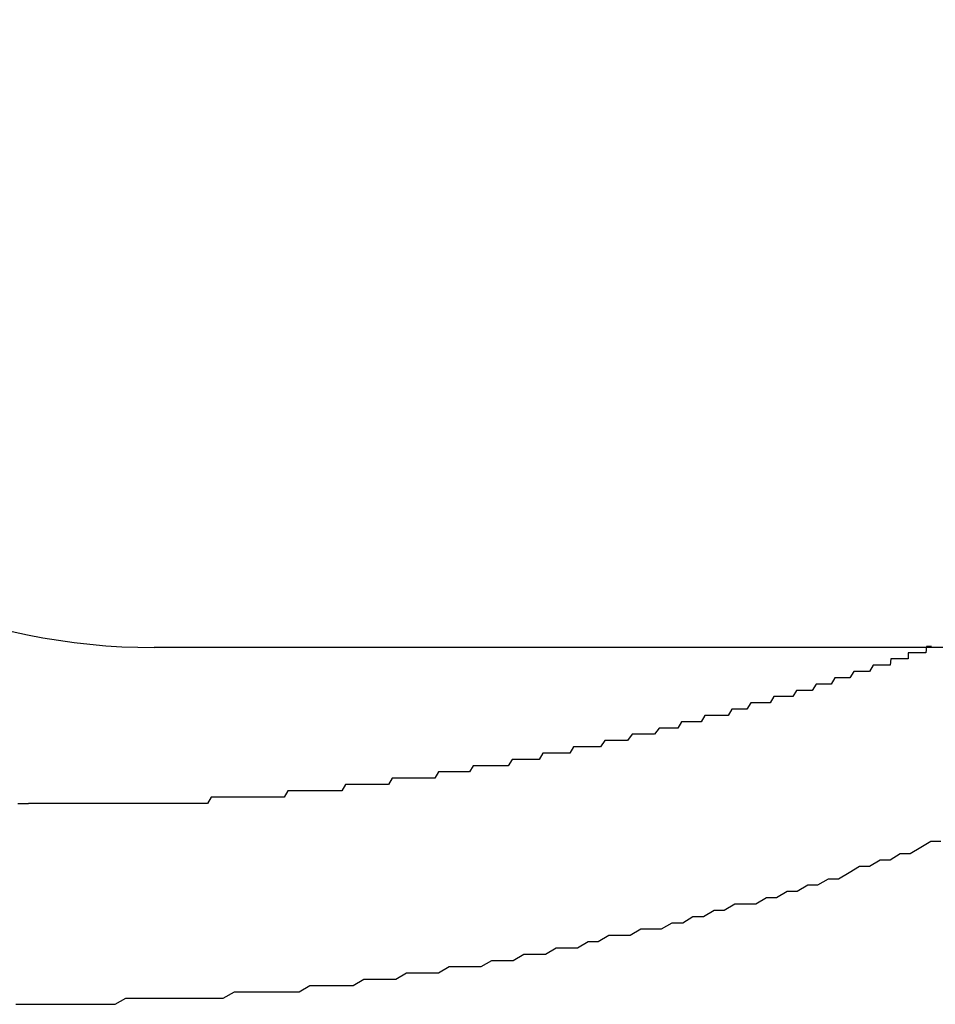
# Model space of a CAD drawing. Extents: x -60 to 21663, y -747 to 14596.
# Drawn here: x 4810 to 4825, y 12340 to 12356 of the extents above; entities that cross this region are included whole.
import ezdxf

# ---------------------------------------------------------------- set-up
doc = ezdxf.new("R2010")
doc.units = 0
doc.header["$LTSCALE"] = 70
doc.layers.add('_0-1_LAYER_1', color=7, linetype='CONTINUOUS')

msp = doc.modelspace()

# ---------------------------------------------------------------- linework, layer by layer
at = {"layer": '_0-1_LAYER_1', "color": 7, "linetype": 'Continuous'}
for p, q in [((4839, 12346.082), (4812.5, 12346.082)), ((4824.8, 12346.1), (4824.79, 12346)), ((4824.81, 12346.1), (4824.8, 12346.1)), ((4824.82, 12346.1), (4824.81, 12346.1)), ((4824.83, 12346.1), (4824.82, 12346.1)), ((4824.84, 12346.1), (4824.83, 12346.1)), ((4824.85, 12346.1), (4824.84, 12346.1)), ((4824.86, 12346.1), (4824.85, 12346.1)), ((4824.87, 12346.1), (4824.86, 12346.1)), ((4824.88, 12346.1), (4824.87, 12346.1)), ((4824.52, 12346), (4824.51, 12346)), ((4824.51, 12346), (4824.51, 12345.9)), ((4824.53, 12346), (4824.52, 12346)), ((4824.54, 12346), (4824.53, 12346)), ((4824.55, 12346), (4824.54, 12346)), ((4824.56, 12346), (4824.55, 12346)), ((4824.57, 12346), (4824.56, 12346)), ((4824.58, 12346), (4824.57, 12346)), ((4824.59, 12346), (4824.58, 12346)), ((4824.6, 12346), (4824.59, 12346)), ((4824.61, 12346), (4824.6, 12346)), ((4824.62, 12346), (4824.61, 12346)), ((4824.63, 12346), (4824.62, 12346)), ((4824.64, 12346), (4824.63, 12346)), ((4824.65, 12346), (4824.64, 12346)), ((4824.66, 12346), (4824.65, 12346)), ((4824.67, 12346), (4824.66, 12346)), ((4824.68, 12346), (4824.67, 12346)), ((4824.69, 12346), (4824.68, 12346)), ((4824.7, 12346), (4824.69, 12346)), ((4824.71, 12346), (4824.7, 12346)), ((4824.72, 12346), (4824.71, 12346)), ((4824.73, 12346), (4824.72, 12346)), ((4824.74, 12346), (4824.73, 12346)), ((4824.75, 12346), (4824.74, 12346)), ((4824.76, 12346), (4824.75, 12346)), ((4824.77, 12346), (4824.76, 12346)), ((4824.78, 12346), (4824.77, 12346)), ((4824.79, 12346), (4824.78, 12346)), ((4823.95, 12345.8), (4823.89, 12345.7)), ((4824.01, 12345.8), (4823.95, 12345.8)), ((4824.07, 12345.8), (4824.01, 12345.8)), ((4824.13, 12345.8), (4824.07, 12345.8)), ((4824.14, 12345.8), (4824.13, 12345.8)), ((4824.15, 12345.8), (4824.14, 12345.8)), ((4824.16, 12345.8), (4824.15, 12345.8)), ((4824.17, 12345.8), (4824.16, 12345.8)), ((4824.18, 12345.8), (4824.17, 12345.8)), ((4824.19, 12345.8), (4824.18, 12345.8)), ((4824.2, 12345.8), (4824.19, 12345.8)), ((4824.21, 12345.8), (4824.2, 12345.8)), ((4824.22, 12345.8), (4824.21, 12345.8)), ((4824.23, 12345.9), (4824.22, 12345.8)), ((4824.24, 12345.9), (4824.23, 12345.9)), ((4824.25, 12345.9), (4824.24, 12345.9)), ((4824.26, 12345.9), (4824.25, 12345.9)), ((4824.27, 12345.9), (4824.26, 12345.9)), ((4824.28, 12345.9), (4824.27, 12345.9)), ((4824.29, 12345.9), (4824.28, 12345.9)), ((4824.3, 12345.9), (4824.29, 12345.9)), ((4824.31, 12345.9), (4824.3, 12345.9)), ((4824.32, 12345.9), (4824.31, 12345.9)), ((4824.33, 12345.9), (4824.32, 12345.9)), ((4824.34, 12345.9), (4824.33, 12345.9)), ((4824.35, 12345.9), (4824.34, 12345.9)), ((4824.36, 12345.9), (4824.35, 12345.9)), ((4824.37, 12345.9), (4824.36, 12345.9)), ((4824.38, 12345.9), (4824.37, 12345.9)), ((4824.39, 12345.9), (4824.38, 12345.9)), ((4824.4, 12345.9), (4824.39, 12345.9)), ((4824.41, 12345.9), (4824.4, 12345.9)), ((4824.42, 12345.9), (4824.41, 12345.9)), ((4824.43, 12345.9), (4824.42, 12345.9)), ((4824.44, 12345.9), (4824.43, 12345.9)), ((4824.45, 12345.9), (4824.44, 12345.9)), ((4824.46, 12345.9), (4824.45, 12345.9)), ((4824.47, 12345.9), (4824.46, 12345.9)), ((4824.48, 12345.9), (4824.47, 12345.9)), ((4824.49, 12345.9), (4824.48, 12345.9)), ((4824.5, 12345.9), (4824.49, 12345.9)), ((4824.51, 12345.9), (4824.5, 12345.9)), ((4823.64, 12345.7), (4823.58, 12345.6)), ((4823.71, 12345.7), (4823.64, 12345.7)), ((4823.77, 12345.7), (4823.71, 12345.7)), ((4823.83, 12345.7), (4823.77, 12345.7)), ((4823.89, 12345.7), (4823.83, 12345.7)), ((4823.04, 12345.5), (4822.98, 12345.4)), ((4823.1, 12345.5), (4823.04, 12345.5)), ((4823.16, 12345.5), (4823.1, 12345.5)), ((4823.22, 12345.5), (4823.16, 12345.5)), ((4823.28, 12345.5), (4823.22, 12345.5)), ((4823.34, 12345.6), (4823.28, 12345.5)), ((4823.4, 12345.6), (4823.34, 12345.6)), ((4823.46, 12345.6), (4823.4, 12345.6)), ((4823.52, 12345.6), (4823.46, 12345.6)), ((4823.58, 12345.6), (4823.52, 12345.6)), ((4822.37, 12345.3), (4822.31, 12345.2)), ((4822.43, 12345.3), (4822.37, 12345.3)), ((4822.49, 12345.3), (4822.43, 12345.3)), ((4822.55, 12345.3), (4822.49, 12345.3)), ((4822.61, 12345.3), (4822.55, 12345.3)), ((4822.67, 12345.3), (4822.61, 12345.3)), ((4822.73, 12345.4), (4822.67, 12345.3)), ((4822.8, 12345.4), (4822.73, 12345.4)), ((4822.86, 12345.4), (4822.8, 12345.4)), ((4822.92, 12345.4), (4822.86, 12345.4)), ((4822.98, 12345.4), (4822.92, 12345.4)), ((4822, 12345.2), (4821.94, 12345.1)), ((4822.06, 12345.2), (4822, 12345.2)), ((4822.13, 12345.2), (4822.06, 12345.2)), ((4822.19, 12345.2), (4822.13, 12345.2)), ((4822.25, 12345.2), (4822.19, 12345.2)), ((4822.31, 12345.2), (4822.25, 12345.2)), ((4821.27, 12345), (4821.21, 12344.9)), ((4821.33, 12345), (4821.27, 12345)), ((4821.39, 12345), (4821.33, 12345)), ((4821.45, 12345), (4821.39, 12345)), ((4821.52, 12345), (4821.45, 12345)), ((4821.58, 12345), (4821.52, 12345)), ((4821.64, 12345), (4821.58, 12345)), ((4821.7, 12345.1), (4821.64, 12345)), ((4821.76, 12345.1), (4821.7, 12345.1)), ((4821.82, 12345.1), (4821.76, 12345.1)), ((4821.88, 12345.1), (4821.82, 12345.1)), ((4821.94, 12345.1), (4821.88, 12345.1)), ((4820.9, 12344.9), (4820.84, 12344.8)), ((4820.96, 12344.9), (4820.9, 12344.9)), ((4821.03, 12344.9), (4820.96, 12344.9)), ((4821.09, 12344.9), (4821.03, 12344.9)), ((4821.15, 12344.9), (4821.09, 12344.9)), ((4821.21, 12344.9), (4821.15, 12344.9)), ((4820.11, 12344.7), (4820.04, 12344.6)), ((4820.17, 12344.7), (4820.11, 12344.7)), ((4820.23, 12344.7), (4820.17, 12344.7)), ((4820.29, 12344.7), (4820.23, 12344.7)), ((4820.35, 12344.7), (4820.29, 12344.7)), ((4820.41, 12344.7), (4820.35, 12344.7)), ((4820.47, 12344.7), (4820.41, 12344.7)), ((4820.54, 12344.8), (4820.47, 12344.7)), ((4820.6, 12344.8), (4820.54, 12344.8)), ((4820.66, 12344.8), (4820.6, 12344.8)), ((4820.72, 12344.8), (4820.66, 12344.8)), ((4820.78, 12344.8), (4820.72, 12344.8)), ((4820.84, 12344.8), (4820.78, 12344.8)), ((4819.68, 12344.6), (4819.61, 12344.5)), ((4819.74, 12344.6), (4819.68, 12344.6)), ((4819.8, 12344.6), (4819.74, 12344.6)), ((4819.86, 12344.6), (4819.8, 12344.6)), ((4819.92, 12344.6), (4819.86, 12344.6)), ((4819.98, 12344.6), (4819.92, 12344.6)), ((4820.04, 12344.6), (4819.98, 12344.6)), ((4818.69, 12344.4), (4818.63, 12344.3)), ((4818.75, 12344.4), (4818.69, 12344.4)), ((4818.81, 12344.4), (4818.75, 12344.4)), ((4818.88, 12344.4), (4818.81, 12344.4)), ((4818.94, 12344.4), (4818.88, 12344.4)), ((4819, 12344.4), (4818.94, 12344.4)), ((4819.06, 12344.4), (4819, 12344.4)), ((4819.12, 12344.4), (4819.06, 12344.4)), ((4819.18, 12344.5), (4819.12, 12344.4)), ((4819.25, 12344.5), (4819.18, 12344.5)), ((4819.31, 12344.5), (4819.25, 12344.5)), ((4819.37, 12344.5), (4819.31, 12344.5)), ((4819.43, 12344.5), (4819.37, 12344.5)), ((4819.49, 12344.5), (4819.43, 12344.5)), ((4819.55, 12344.5), (4819.49, 12344.5)), ((4819.61, 12344.5), (4819.55, 12344.5)), ((4817.58, 12344.2), (4817.52, 12344.1)), ((4817.65, 12344.2), (4817.58, 12344.2)), ((4817.71, 12344.2), (4817.65, 12344.2)), ((4817.77, 12344.2), (4817.71, 12344.2)), ((4817.83, 12344.2), (4817.77, 12344.2)), ((4817.89, 12344.2), (4817.83, 12344.2)), ((4817.95, 12344.2), (4817.89, 12344.2)), ((4818.01, 12344.2), (4817.95, 12344.2)), ((4818.08, 12344.2), (4818.01, 12344.2)), ((4818.14, 12344.2), (4818.08, 12344.2)), ((4818.2, 12344.3), (4818.14, 12344.2)), ((4818.26, 12344.3), (4818.2, 12344.3)), ((4818.32, 12344.3), (4818.26, 12344.3)), ((4818.38, 12344.3), (4818.32, 12344.3)), ((4818.45, 12344.3), (4818.38, 12344.3)), ((4818.51, 12344.3), (4818.45, 12344.3)), ((4818.57, 12344.3), (4818.51, 12344.3)), ((4818.63, 12344.3), (4818.57, 12344.3)), ((4817.03, 12344.1), (4816.97, 12344)), ((4817.09, 12344.1), (4817.03, 12344.1)), ((4817.15, 12344.1), (4817.09, 12344.1)), ((4817.21, 12344.1), (4817.15, 12344.1)), ((4817.28, 12344.1), (4817.21, 12344.1)), ((4817.34, 12344.1), (4817.28, 12344.1)), ((4817.4, 12344.1), (4817.34, 12344.1)), ((4817.46, 12344.1), (4817.4, 12344.1)), ((4817.52, 12344.1), (4817.46, 12344.1)), ((4815.55, 12343.9), (4815.49, 12343.8)), ((4815.61, 12343.9), (4815.55, 12343.9)), ((4815.68, 12343.9), (4815.61, 12343.9)), ((4815.74, 12343.9), (4815.68, 12343.9)), ((4815.8, 12343.9), (4815.74, 12343.9)), ((4815.86, 12343.9), (4815.8, 12343.9)), ((4815.92, 12343.9), (4815.86, 12343.9)), ((4815.98, 12343.9), (4815.92, 12343.9)), ((4816.05, 12343.9), (4815.98, 12343.9)), ((4816.11, 12343.9), (4816.05, 12343.9)), ((4816.17, 12343.9), (4816.11, 12343.9)), ((4816.23, 12343.9), (4816.17, 12343.9)), ((4816.29, 12344), (4816.23, 12343.9)), ((4816.35, 12344), (4816.29, 12344)), ((4816.41, 12344), (4816.35, 12344)), ((4816.48, 12344), (4816.41, 12344)), ((4816.54, 12344), (4816.48, 12344)), ((4816.6, 12344), (4816.54, 12344)), ((4816.66, 12344), (4816.6, 12344)), ((4816.72, 12344), (4816.66, 12344)), ((4816.78, 12344), (4816.72, 12344)), ((4816.84, 12344), (4816.78, 12344)), ((4816.91, 12344), (4816.84, 12344)), ((4816.97, 12344), (4816.91, 12344)), ((4814.63, 12343.8), (4814.57, 12343.7)), ((4814.69, 12343.8), (4814.63, 12343.8)), ((4814.76, 12343.8), (4814.69, 12343.8)), ((4814.82, 12343.8), (4814.76, 12343.8)), ((4814.88, 12343.8), (4814.82, 12343.8)), ((4814.94, 12343.8), (4814.88, 12343.8)), ((4815, 12343.8), (4814.94, 12343.8)), ((4815.06, 12343.8), (4815, 12343.8)), ((4815.12, 12343.8), (4815.06, 12343.8)), ((4815.18, 12343.8), (4815.12, 12343.8)), ((4815.25, 12343.8), (4815.18, 12343.8)), ((4815.31, 12343.8), (4815.25, 12343.8)), ((4815.37, 12343.8), (4815.31, 12343.8)), ((4815.43, 12343.8), (4815.37, 12343.8)), ((4815.49, 12343.8), (4815.43, 12343.8)), ((4810.33, 12343.6), (4810.39, 12343.6)), ((4810.39, 12343.6), (4810.44, 12343.6)), ((4810.44, 12343.6), (4810.5, 12343.6)), ((4810.56, 12343.6), (4810.5, 12343.6)), ((4810.62, 12343.6), (4810.56, 12343.6)), ((4810.68, 12343.6), (4810.62, 12343.6)), ((4810.74, 12343.6), (4810.68, 12343.6)), ((4810.8, 12343.6), (4810.74, 12343.6)), ((4810.86, 12343.6), (4810.8, 12343.6)), ((4810.92, 12343.6), (4810.86, 12343.6)), ((4810.98, 12343.6), (4810.92, 12343.6)), ((4811.04, 12343.6), (4810.98, 12343.6)), ((4811.1, 12343.6), (4811.04, 12343.6)), ((4811.16, 12343.6), (4811.1, 12343.6)), ((4811.22, 12343.6), (4811.16, 12343.6)), ((4811.28, 12343.6), (4811.22, 12343.6)), ((4811.34, 12343.6), (4811.28, 12343.6)), ((4811.4, 12343.6), (4811.34, 12343.6)), ((4811.46, 12343.6), (4811.4, 12343.6)), ((4811.53, 12343.6), (4811.46, 12343.6)), ((4811.59, 12343.6), (4811.53, 12343.6)), ((4811.65, 12343.6), (4811.59, 12343.6)), ((4811.71, 12343.6), (4811.65, 12343.6)), ((4811.77, 12343.6), (4811.71, 12343.6)), ((4811.83, 12343.6), (4811.77, 12343.6)), ((4811.89, 12343.6), (4811.83, 12343.6)), ((4811.95, 12343.6), (4811.89, 12343.6)), ((4812.01, 12343.6), (4811.95, 12343.6)), ((4812.07, 12343.6), (4812.01, 12343.6)), ((4812.13, 12343.6), (4812.07, 12343.6)), ((4812.19, 12343.6), (4812.13, 12343.6)), ((4812.25, 12343.6), (4812.19, 12343.6)), ((4812.31, 12343.6), (4812.25, 12343.6)), ((4812.37, 12343.6), (4812.31, 12343.6)), ((4812.43, 12343.6), (4812.37, 12343.6)), ((4812.5, 12343.6), (4812.43, 12343.6)), ((4812.56, 12343.6), (4812.5, 12343.6)), ((4812.62, 12343.6), (4812.56, 12343.6)), ((4812.68, 12343.6), (4812.62, 12343.6)), ((4812.74, 12343.6), (4812.68, 12343.6)), ((4812.8, 12343.6), (4812.74, 12343.6)), ((4812.86, 12343.6), (4812.8, 12343.6)), ((4812.92, 12343.6), (4812.86, 12343.6)), ((4812.98, 12343.6), (4812.92, 12343.6)), ((4813.04, 12343.6), (4812.98, 12343.6)), ((4813.1, 12343.6), (4813.04, 12343.6)), ((4813.17, 12343.6), (4813.1, 12343.6)), ((4813.23, 12343.6), (4813.17, 12343.6)), ((4813.29, 12343.6), (4813.23, 12343.6)), ((4813.35, 12343.6), (4813.29, 12343.6)), ((4813.41, 12343.7), (4813.35, 12343.6)), ((4813.47, 12343.7), (4813.41, 12343.7)), ((4813.53, 12343.7), (4813.47, 12343.7)), ((4813.59, 12343.7), (4813.53, 12343.7)), ((4813.65, 12343.7), (4813.59, 12343.7)), ((4813.71, 12343.7), (4813.65, 12343.7)), ((4813.78, 12343.7), (4813.71, 12343.7)), ((4813.84, 12343.7), (4813.78, 12343.7)), ((4813.9, 12343.7), (4813.84, 12343.7)), ((4813.96, 12343.7), (4813.9, 12343.7)), ((4814.02, 12343.7), (4813.96, 12343.7)), ((4814.08, 12343.7), (4814.02, 12343.7)), ((4814.14, 12343.7), (4814.08, 12343.7)), ((4814.2, 12343.7), (4814.14, 12343.7)), ((4814.27, 12343.7), (4814.2, 12343.7)), ((4814.33, 12343.7), (4814.27, 12343.7)), ((4814.39, 12343.7), (4814.33, 12343.7)), ((4814.45, 12343.7), (4814.39, 12343.7)), ((4814.51, 12343.7), (4814.45, 12343.7)), ((4814.57, 12343.7), (4814.51, 12343.7)), ((4824.71, 12342.9), (4824.87, 12343)), ((4824.87, 12343), (4825.03, 12343)), ((4824.22, 12342.7), (4824.38, 12342.8)), ((4824.38, 12342.8), (4824.54, 12342.8)), ((4824.54, 12342.8), (4824.71, 12342.9)), ((4823.89, 12342.6), (4824.06, 12342.7)), ((4824.06, 12342.7), (4824.22, 12342.7)), ((4823.4, 12342.4), (4823.57, 12342.5)), ((4823.57, 12342.5), (4823.73, 12342.6)), ((4823.73, 12342.6), (4823.89, 12342.6)), ((4823.07, 12342.3), (4823.24, 12342.4)), ((4823.24, 12342.4), (4823.4, 12342.4)), ((4822.41, 12342.1), (4822.58, 12342.2)), ((4822.58, 12342.2), (4822.74, 12342.2)), ((4822.74, 12342.2), (4822.91, 12342.3)), ((4822.91, 12342.3), (4823.07, 12342.3)), ((4822.08, 12342), (4822.25, 12342.1)), ((4822.25, 12342.1), (4822.41, 12342.1)), ((4821.25, 12341.8), (4821.42, 12341.9)), ((4821.42, 12341.9), (4821.58, 12341.9)), ((4821.58, 12341.9), (4821.75, 12342)), ((4821.75, 12342), (4821.92, 12342)), ((4821.92, 12342), (4822.08, 12342)), ((4820.58, 12341.6), (4820.75, 12341.7)), ((4820.75, 12341.7), (4820.92, 12341.7)), ((4820.92, 12341.7), (4821.08, 12341.8)), ((4821.08, 12341.8), (4821.25, 12341.8)), ((4820.08, 12341.5), (4820.25, 12341.6)), ((4820.25, 12341.6), (4820.41, 12341.6)), ((4820.41, 12341.6), (4820.58, 12341.6)), ((4819.24, 12341.3), (4819.41, 12341.4)), ((4819.41, 12341.4), (4819.57, 12341.4)), ((4819.57, 12341.4), (4819.74, 12341.5)), ((4819.74, 12341.5), (4819.91, 12341.5)), ((4819.91, 12341.5), (4820.08, 12341.5)), ((4818.73, 12341.2), (4818.9, 12341.3)), ((4818.9, 12341.3), (4819.07, 12341.3)), ((4819.07, 12341.3), (4819.24, 12341.3)), ((4817.71, 12341), (4817.88, 12341.1)), ((4817.88, 12341.1), (4818.05, 12341.1)), ((4818.05, 12341.1), (4818.22, 12341.1)), ((4818.22, 12341.1), (4818.39, 12341.2)), ((4818.39, 12341.2), (4818.56, 12341.2)), ((4818.56, 12341.2), (4818.73, 12341.2)), ((4817.03, 12340.9), (4817.2, 12341)), ((4817.2, 12341), (4817.37, 12341)), ((4817.37, 12341), (4817.54, 12341)), ((4817.54, 12341), (4817.71, 12341)), ((4815.67, 12340.7), (4815.84, 12340.8)), ((4815.84, 12340.8), (4816.01, 12340.8)), ((4816.01, 12340.8), (4816.18, 12340.8)), ((4816.18, 12340.8), (4816.35, 12340.8)), ((4816.35, 12340.8), (4816.52, 12340.9)), ((4816.52, 12340.9), (4816.69, 12340.9)), ((4816.69, 12340.9), (4816.86, 12340.9)), ((4816.86, 12340.9), (4817.03, 12340.9)), ((4813.6, 12340.5), (4813.78, 12340.6)), ((4813.78, 12340.6), (4813.95, 12340.6)), ((4813.95, 12340.6), (4814.12, 12340.6)), ((4814.12, 12340.6), (4814.29, 12340.6)), ((4814.29, 12340.6), (4814.46, 12340.6)), ((4814.46, 12340.6), (4814.64, 12340.6)), ((4814.64, 12340.6), (4814.81, 12340.6)), ((4814.81, 12340.6), (4814.98, 12340.7)), ((4814.98, 12340.7), (4815.15, 12340.7)), ((4815.15, 12340.7), (4815.32, 12340.7)), ((4815.32, 12340.7), (4815.49, 12340.7)), ((4815.49, 12340.7), (4815.67, 12340.7)), ((4811.88, 12340.4), (4812.05, 12340.5)), ((4812.05, 12340.5), (4812.23, 12340.5)), ((4812.23, 12340.5), (4812.4, 12340.5)), ((4812.4, 12340.5), (4812.57, 12340.5)), ((4812.57, 12340.5), (4812.74, 12340.5)), ((4812.74, 12340.5), (4812.92, 12340.5)), ((4812.92, 12340.5), (4813.09, 12340.5)), ((4813.09, 12340.5), (4813.26, 12340.5)), ((4813.26, 12340.5), (4813.43, 12340.5)), ((4813.43, 12340.5), (4813.6, 12340.5)), ((4810.3, 12340.4), (4810.4, 12340.4)), ((4810.4, 12340.4), (4810.5, 12340.4)), ((4810.5, 12340.4), (4810.67, 12340.4)), ((4810.67, 12340.4), (4810.85, 12340.4)), ((4810.85, 12340.4), (4811.02, 12340.4)), ((4811.02, 12340.4), (4811.19, 12340.4)), ((4811.19, 12340.4), (4811.36, 12340.4)), ((4811.36, 12340.4), (4811.54, 12340.4)), ((4811.54, 12340.4), (4811.71, 12340.4)), ((4811.71, 12340.4), (4811.88, 12340.4))]:
    msp.add_line(p, q, dxfattribs=at)
msp.add_arc((4812.5, 12356.082), 10, 180, 270, dxfattribs=at)

doc.saveas('drawing.dxf')
